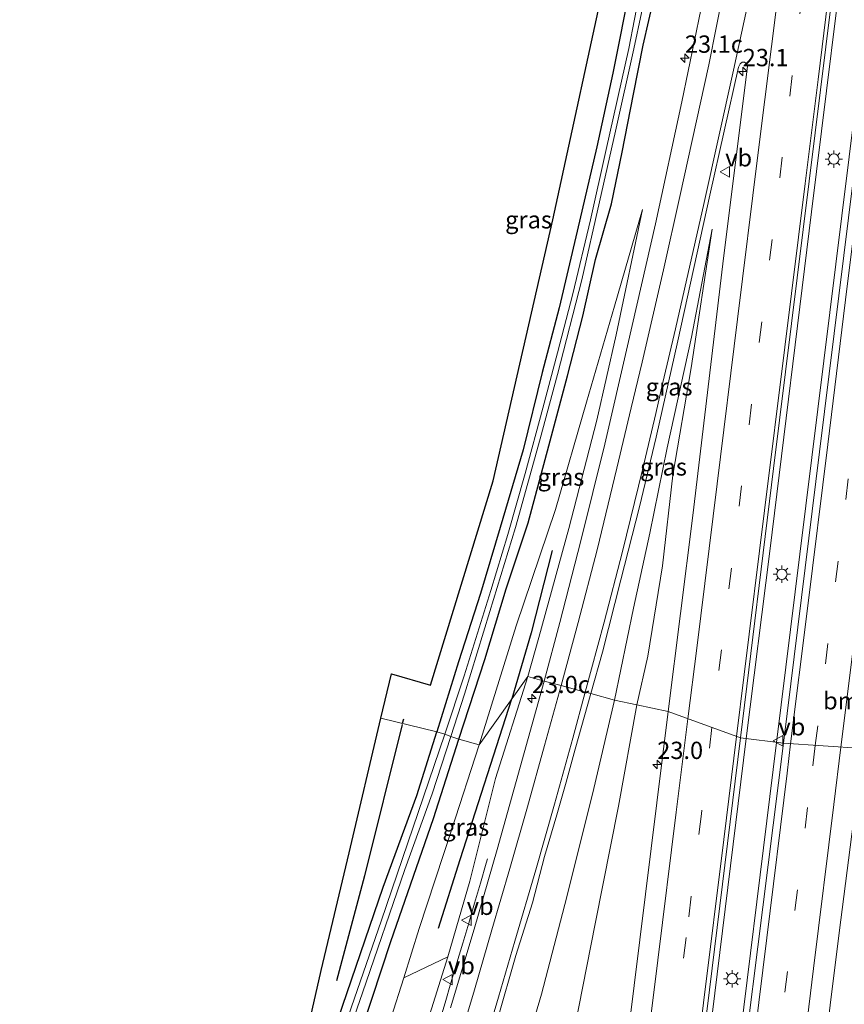
# Model space of a CAD drawing. Units: metres. Extents: x 160000 to 170000, y 462500 to 464750.
# Drawn here: x 166991 to 167110, y 462674 to 462817 of the extents above; entities that cross this region are included whole.
import ezdxf
from ezdxf.enums import TextEntityAlignment as Align

# ---------------------------------------------------------------- set-up
doc = ezdxf.new("R2010")
doc.units = ezdxf.units.M
doc.linetypes.add('VW-3-9_STREEP', pattern=[12, 3, -9])
doc.layers.get('0').update_dxf_attribs({"lineweight": 25})
for name, color, linetype, lineweight in [('B-ME-AM-KILOMETR-S-B1', 7, 'Continuous', 18), ('B-ME-BV-GELEIDECONSTRUCTIE-GELEIDERAIL-L-B1', 213, 'BV-GELEIDERAIL', 18), ('B-ME-GR-BOMENRIJ-L-B1', 10, 'Continuous', 25), ('B-ME-GR-BOMENSTRUIKEN-GV-B6', 93, 'Continuous', 18), ('B-ME-GW-INSTEEKWATERGANG-L-B1', 10, 'Continuous', 25), ('B-ME-GW-KRUINLIJN-L-B1', 93, 'Continuous', 18), ('B-ME-GW-TEENLIJN-L-B1', 93, 'Continuous', 18), ('B-ME-IE-GRASLAND-GV-B6', 93, 'Continuous', 18), ('B-ME-IE-HULPGEOMETRIE-L-B1', 53, 'Continuous', 18), ('B-ME-IE-MEUBILAIR_WEGMEUBILAIR-LICHTMAST-S-B1', 8, 'Continuous', 18), ('B-ME-KG-KADASTRAAL-OPNAMEDTMGRENS-L-B1', 10, 'Continuous', 25), ('B-ME-OG-WATER-GV-B6', 153, 'Continuous', 18), ('B-ME-VH-VERH_SOORT-BITUMEN-GV-B6', 8, 'IE-TERREINAFSCHEIDING-NATUURLIJK-HOUTWAL', 18), ('B-ME-VW-MARKERING-39STREEP-015-L-B1', 255, 'VW-3-9_STREEP', 18), ('B-ME-VW-MARKERING-STREEP-015-L-B1', 7, 'Continuous', 18), ('B-ME-VW-MEUBILAIR_WEGMEUBILAIR-VERKEERSBORD-S-B1', 8, 'Continuous', 18)]:
    doc.layers.add(name, color=color, linetype=linetype, lineweight=lineweight)
doc.styles.add('NLCS-ISO', font='NLCS-ISO.TTF')
doc.linetypes.add('BV-GELEIDERAIL', pattern='A,10,-3,[108,NLCS.SHX,S=1,R=0,X=0,Y=0],-3', length=16)
doc.linetypes.add('IE-TERREINAFSCHEIDING-NATUURLIJK-HOUTWAL', pattern='A,7,-1.5,[67,NLCS.SHX,S=0.75,R=45,X=0,Y=0],-1.5,7,-1.5,[70,NLCS.SHX,S=0.75,R=0,X=0,Y=0],-1.5', length=20)

# ---------------------------------------------------------------- blocks, each defined once
blk = doc.blocks.new('verkeersbord')
for p, q in [((0, 0.75), (-0.75, -0.625)), ((0.75, -0.625), (0, 0.75)), ((-0.75, -0.625), (0.75, -0.625))]:
    blk.add_line(p, q)
blk = doc.blocks.new('hecto')
for p, q in [((0, 0.625), (-0.625, 0)), ((0, -0.625), (0, 0.625)), ((-0.625, 0), (0.625, 0)), ((0.625, 0), (0, -0.625))]:
    blk.add_line(p, q)
blk = doc.blocks.new('lantaarnpaal')
for p, q in [((-0.75, 0), (-1.25, 0)), ((-0.88, 0.88), (-0.53, 0.53)), ((0, 0.75), (0, 1.25)), ((0.53, 0.53), (0.88, 0.88)), ((0.75, 0), (1.25, 0)), ((-0.53, -0.53), (-0.88, -0.88)), ((0, -0.75), (0, -1.25)), ((0.53, -0.53), (0.88, -0.88))]:
    blk.add_line(p, q)
blk.add_circle((0, 0), 0.75)

msp = doc.modelspace()

# ---------------------------------------------------------------- linework, layer by layer
at = {"layer": 'B-ME-BV-GELEIDECONSTRUCTIE-GELEIDERAIL-L-B1'}
for points in [[(167096.211, 462712.714, 9.722), (167099.602, 462739.782, 9.73), (167105.664, 462788.808, 9.734), (167111.374, 462835.104, 9.773), (167117.628, 462885.408, 9.722), (167124.122, 462938.238, 9.666), (167131.381, 462996.42, 9.717), (167138.396, 463053.385, 9.713), (167142.579, 463087.468, 9.767)], [(167100.6, 462712.178, 9.663), (167103.965, 462739.353, 9.666), (167110.032, 462788.219, 9.704), (167116.434, 462839.802, 9.691), (167122.193, 462886.219, 9.636), (167128.567, 462937.778, 9.674), (167135.157, 462990.742, 9.696), (167141.585, 463042.372, 9.674), (167147.028, 463086.92, 9.752)], [(167070.0276, 462500, 9.66), (167070.439, 462504.352, 9.676), (167071.354, 462512.235, 9.68), (167075.158, 462542.633, 9.654), (167081.205, 462591.635, 9.658), (167087.471, 462641.925, 9.645), (167096.211, 462712.714, 9.722)], [(167074.2465, 462500, 9.6553), (167078.262, 462531.716, 9.632), (167086.064, 462595.174, 9.632), (167093.969, 462658.713, 9.628), (167100.6, 462712.178, 9.663)], [(167051.8487, 462671.6954, 11.7728), (167052.7159, 462674.5673, 11.7263), (167053.5674, 462677.4443, 11.6423), (167054.4184, 462680.3208, 11.5144), (167055.2836, 462683.1934, 11.3131), (167056.1346, 462686.0704, 11.1103), (167056.9721, 462688.9505, 10.9268), (167057.8198, 462691.8287, 10.7158), (167058.6516, 462694.711, 10.5377), (167058.8385, 462695.3452, 10.4871)]]:
    msp.add_polyline3d(points, dxfattribs=at)
at = {"layer": 'B-ME-GR-BOMENRIJ-L-B1'}
msp.add_line((167046.686, 462715.522, 8.397), (167046.531, 462714.897, 8.396), dxfattribs=at)
for points in [[(167068.169, 462739.886, 8.724), (167065.163, 462728.011, 9.029), (167062.376, 462718.484, 9.116)], [(167051.743, 462685.352, 9.229), (167054.903, 462695.246, 9.19), (167062.376, 462718.484, 9.116)], [(167046.501, 462714.776, 8.396), (167041.051, 462692.917, 8.405), (167037.042, 462677.745, 8.41)]]:
    msp.add_polyline3d(points, dxfattribs=at)
at = {"layer": 'B-ME-GR-BOMENSTRUIKEN-GV-B6'}
msp.add_polyline3d([(167044.898, 462672.284, 8.362), (167046.738, 462678.165, 8.436), (167053.116, 462681.199, 10.46), (167047.874, 462664.491, 10.902)], dxfattribs=at)
at = {"layer": 'B-ME-GW-INSTEEKWATERGANG-L-B1'}
for points in [[(167054.716, 462712.663, 8.186), (167058.455, 462724.154, 8.208), (167061.528, 462734.355, 8.242), (167064.705, 462743.894, 8.298), (167067.683, 462755.029, 8.272), (167070.38, 462765.121, 8.285), (167072.603, 462773.762, 8.328), (167074.447, 462781.918, 8.298), (167076.736, 462789.946, 8.35), (167078.288, 462797.413, 8.341), (167079.92, 462805.787, 8.311), (167081.307, 462812.887, 8.234), (167082.977, 462820.07, 8.191), (167084.837, 462829.224, 8.229), (167086.389, 462837.405, 8.281), (167088.136, 462846.941, 8.307), (167089.42, 462856.397, 8.264), (167091.036, 462867.545, 8.346), (167092.709, 462880.494, 8.311), (167094.639, 462895.55, 8.229), (167096.289, 462908.441, 8.131)], [(167086.088, 462861.618, 8.324), (167084.755, 462852.985, 8.333), (167083.526, 462843.7, 8.264), (167081.442, 462831.119, 8.191), (167079.54, 462821.96, 8.126), (167076.955, 462808.823, 8.045), (167074.643, 462798.214, 8.062), (167071.778, 462786.039, 8.002), (167069.208, 462774.963, 8.019), (167066.746, 462765.602, 8.019), (167063.987, 462754.415, 8.01), (167060.667, 462743.227, 8.1), (167057.85, 462733.697, 8.139), (167054.673, 462723.79, 8.079), (167051.521, 462713.721, 8.079)], [(167011.809, 462620.057, 8.106), (167017.507, 462619.707, 8.08), (167019.498, 462620.429, 8.093), (167020.111, 462621.53, 8.089), (167026.119, 462638.965, 8.15), (167032.954, 462658.878, 8.275), (167037.897, 462674.093, 8.254), (167043.786, 462691.279, 8.197), (167048.638, 462704.503, 8.119), (167051.521, 462713.721, 8.079)], [(166991.2689, 462500, 8.3287), (166992.752, 462503.419, 8.271), (166994.957, 462518.597, 8.232), (166997.377, 462539.811, 8.241), (166998.928, 462552.729, 8.323), (167000.1, 462558.712, 8.345), (167001.822, 462563.927, 8.336), (167009.887, 462585.681, 8.31), (167023.072, 462616.515, 8.327), (167036.828, 462658.996, 8.336), (167044.872, 462683.404, 8.28), (167051.026, 462701.163, 8.249), (167054.716, 462712.663, 8.186)]]:
    msp.add_polyline3d(points, dxfattribs=at)
at = {"layer": 'B-ME-GW-KRUINLIJN-L-B1'}
for points in [[(167081.251, 462789.169, 8.53), (167077.403, 462771.066, 8.698), (167074.616, 462758.704, 8.763), (167070.578, 462743.048, 9.025), (167066.241, 462727.304, 9.39), (167064.661, 462721.704, 9.513)], [(167091.314, 462786.328, 8.694), (167088.309, 462770.722, 8.814), (167084.799, 462754.719, 8.991), (167082.3, 462742.378, 9.141), (167079.931, 462731.559, 9.335), (167077.208, 462718.27, 9.568)], [(167053.116, 462681.199, 10.46), (167056.293, 462692.134, 10.018), (167059.997, 462706.943, 9.819), (167064.661, 462721.704, 9.513)], [(167051.601, 462623.807, 11.86), (167061.516, 462658.52, 11.037), (167066.649, 462675.809, 10.599), (167070.28, 462689.89, 10.343), (167074.19, 462705.521, 9.875), (167077.208, 462718.27, 9.568)]]:
    msp.add_polyline3d(points, dxfattribs=at)
at = {"layer": 'B-ME-GW-TEENLIJN-L-B1'}
for points in [[(167081.251, 462789.169, 8.53), (167077.195, 462775.175, 8.535), (167073.152, 462761.321, 8.41), (167068.667, 462745.805, 8.466), (167062.977, 462729.029, 8.397), (167057.655, 462711.83, 8.414)], [(167091.314, 462786.328, 8.694), (167088.278, 462766.286, 8.702), (167085.601, 462750.759, 8.634), (167084.131, 462737.665, 8.625), (167081.976, 462724.616, 8.604), (167080.43, 462717.61, 8.541)], [(167059.704, 462620.318, 8.691), (167065.54, 462647.181, 8.618), (167068.095, 462658.283, 8.527), (167071.399, 462670.813, 8.566), (167074.387, 462685.947, 8.535), (167077.77, 462702.985, 8.544), (167080.43, 462717.61, 8.541)], [(167046.738, 462678.165, 8.436), (167048.959, 462685.287, 8.436), (167053.663, 462699.487, 8.431), (167057.655, 462711.83, 8.414)]]:
    msp.add_polyline3d(points, dxfattribs=at)
at = {"layer": 'B-ME-IE-GRASLAND-GV-B6'}
for points in [[(167101.595, 462712.057, 8.943), (167095.395, 462712.813, 8.955), (167100.142, 462751.756, 8.978), (167106.15, 462800.222, 8.995), (167112.361, 462850.342, 9.016), (167118.593, 462899.668, 8.991), (167124.662, 462949.373, 8.909), (167130.567, 462997.168, 8.969), (167136.656, 463045.566, 8.973), (167141.828, 463087.561, 9.065), (167147.945, 463086.807, 9.078), (167143.34, 463049.254, 8.978), (167138.068, 463007.054, 9.008), (167132.568, 462963.079, 8.999), (167127.395, 462921.028, 9.055), (167122.107, 462877.325, 8.982), (167117.031, 462836.608, 8.982), (167111.703, 462793.759, 8.991), (167106.796, 462754.145, 8.999), (167101.595, 462712.057, 8.943)], [(167096.289, 462908.441, 8.131), (167094.639, 462895.55, 8.229), (167092.709, 462880.494, 8.311), (167091.036, 462867.545, 8.346), (167089.42, 462856.397, 8.264), (167088.136, 462846.941, 8.307), (167086.389, 462837.405, 8.281), (167084.837, 462829.224, 8.229), (167082.977, 462820.07, 8.191), (167081.307, 462812.887, 8.234), (167079.92, 462805.787, 8.311), (167078.288, 462797.413, 8.341), (167076.736, 462789.946, 8.35), (167074.447, 462781.918, 8.298), (167072.603, 462773.762, 8.328), (167070.38, 462765.121, 8.285), (167067.683, 462755.029, 8.272), (167064.705, 462743.894, 8.298), (167061.528, 462734.355, 8.242), (167058.455, 462724.154, 8.208), (167054.716, 462712.663, 8.186)], [(167054.716, 462712.663, 8.186), (167053.558, 462713.034, 7.391), (167055.513, 462719.133, 7.391), (167059.162, 462731.074, 7.391), (167062.892, 462743.229, 7.391), (167066.461, 462756.012, 7.391), (167068.929, 462765.326, 7.391), (167072.455, 462779.002, 7.391), (167075.009, 462790.25, 7.391), (167077.314, 462800.451, 7.391), (167079.976, 462812.335, 7.391), (167082.169, 462822.795, 7.391), (167084.49, 462834.379, 7.391), (167086, 462843.095, 7.391), (167087.403, 462852.414, 7.391), (167089.548, 462867.637, 7.391), (167091.581, 462882.708, 7.391), (167094.065, 462900.938, 7.391)], [(167103.3912, 462900.9266, 8.6454), (167102.095, 462891.011, 8.6585), (167101.0545, 462883.3195, 8.6466), (167100.1711, 462876.9871, 8.6501), (167099.2797, 462871.3531, 8.6534), (167098.2481, 462865.3362, 8.6691), (167097.1449, 462859.0515, 8.6638), (167095.9128, 462852.033, 8.658), (167095.8124, 462851.4669, 8.6573), (167094.0645, 462841.6208, 8.6462), (167092.4661, 462832.616, 8.636), (167091.4585, 462827.2249, 8.6292), (167089.6682, 462818.0129, 8.6189), (167086.929, 462804.723, 8.634), (167083.11, 462787.059, 8.672), (167079.082, 462769.469, 8.814), (167075.765, 462755.24, 8.982), (167072.329, 462741.282, 9.175), (167069.268, 462729.472, 9.416), (167067.028, 462721.036, 9.624), (167064.661, 462721.704, 9.513)], [(167043.451, 462715.661, 8.375), (167044.992, 462722.071, 8.373), (167050.604, 462720.444, 8.371), (167059.659, 462749.949, 8.337), (167068.269, 462787.65, 8.281), (167076.427, 462825.188, 8.225), (167083.54, 462857.758, 8.393), (167086.088, 462861.618, 8.324), (167084.755, 462852.985, 8.333), (167083.526, 462843.7, 8.264), (167081.442, 462831.119, 8.191), (167079.54, 462821.96, 8.126), (167076.955, 462808.823, 8.045), (167074.643, 462798.214, 8.062), (167071.778, 462786.039, 8.002), (167069.208, 462774.963, 8.019), (167066.746, 462765.602, 8.019), (167063.987, 462754.415, 8.01), (167060.667, 462743.227, 8.1), (167057.85, 462733.697, 8.139), (167054.673, 462723.79, 8.079), (167051.521, 462713.721, 8.079), (167043.451, 462715.661, 8.375)], [(167081.733, 462825.143, 7.391), (167079.262, 462812.403, 7.391), (167075.982, 462797.834, 7.391), (167073.708, 462787.671, 7.391), (167071.182, 462776.988, 7.391), (167068.975, 462768.441, 7.391), (167066.857, 462760.443, 7.391), (167064.27, 462751.018, 7.391), (167061.767, 462742.199, 7.391), (167059.298, 462734.119, 7.391), (167055.465, 462721.768, 7.391), (167052.655, 462713.343, 7.391), (167051.521, 462713.721, 8.079), (167054.673, 462723.79, 8.079), (167057.85, 462733.697, 8.139), (167060.667, 462743.227, 8.1), (167063.987, 462754.415, 8.01), (167066.746, 462765.602, 8.019), (167069.208, 462774.963, 8.019), (167071.778, 462786.039, 8.002), (167074.643, 462798.214, 8.062), (167076.955, 462808.823, 8.045), (167079.54, 462821.96, 8.126)], [(167064.661, 462721.704, 9.513), (167066.241, 462727.304, 9.39), (167070.578, 462743.048, 9.025), (167074.616, 462758.704, 8.763), (167077.403, 462771.066, 8.698), (167081.251, 462789.169, 8.53), (167077.195, 462775.175, 8.535), (167073.152, 462761.321, 8.41), (167068.667, 462745.805, 8.466), (167062.977, 462729.029, 8.397), (167057.655, 462711.83, 8.414), (167054.716, 462712.663, 8.186), (167058.455, 462724.154, 8.208), (167061.528, 462734.355, 8.242), (167064.705, 462743.894, 8.298), (167067.683, 462755.029, 8.272), (167070.38, 462765.121, 8.285), (167072.603, 462773.762, 8.328), (167074.447, 462781.918, 8.298), (167076.736, 462789.946, 8.35), (167078.288, 462797.413, 8.341), (167079.92, 462805.787, 8.311), (167081.307, 462812.887, 8.234), (167082.977, 462820.07, 8.191)], [(167084.931, 462716.617, 8.71), (167080.43, 462717.61, 8.541), (167081.976, 462724.616, 8.604), (167084.131, 462737.665, 8.625), (167085.601, 462750.759, 8.634), (167088.278, 462766.286, 8.702), (167091.314, 462786.328, 8.694), (167088.309, 462770.722, 8.814), (167084.799, 462754.719, 8.991), (167082.3, 462742.378, 9.141), (167079.931, 462731.559, 9.335), (167077.208, 462718.27, 9.568), (167073.766, 462719.224, 9.716), (167075.428, 462725.219, 9.597), (167078.107, 462735.668, 9.36), (167080.791, 462746.191, 9.188), (167083.202, 462756.245, 9.038), (167086.356, 462770.186, 8.879), (167090.962, 462791.221, 8.75), (167095.072, 462809.69, 8.793), (167095.342, 462810.195, 8.806), (167095.646, 462810.441, 8.806), (167095.976, 462810.421, 8.806), (167096.281, 462810.199, 8.81), (167096.388, 462809.854, 8.801), (167092.843, 462781.299, 8.763), (167088.499, 462744.962, 8.737), (167084.931, 462716.617, 8.71)], [(167057.655, 462711.83, 8.414), (167062.977, 462729.029, 8.397), (167068.667, 462745.805, 8.466), (167073.152, 462761.321, 8.41), (167077.195, 462775.175, 8.535), (167081.251, 462789.169, 8.53), (167077.403, 462771.066, 8.698), (167074.616, 462758.704, 8.763), (167070.578, 462743.048, 9.025), (167066.241, 462727.304, 9.39), (167064.661, 462721.704, 9.513), (167057.655, 462711.83, 8.414)], [(167077.208, 462718.27, 9.568), (167079.931, 462731.559, 9.335), (167082.3, 462742.378, 9.141), (167084.799, 462754.719, 8.991), (167088.309, 462770.722, 8.814), (167091.314, 462786.328, 8.694), (167088.278, 462766.286, 8.702), (167085.601, 462750.759, 8.634), (167084.131, 462737.665, 8.625), (167081.976, 462724.616, 8.604), (167080.43, 462717.61, 8.541), (167077.208, 462718.27, 9.568)], [(167053.116, 462681.199, 10.46), (167046.738, 462678.165, 8.436), (167048.959, 462685.287, 8.436), (167053.663, 462699.487, 8.431), (167057.655, 462711.83, 8.414), (167064.661, 462721.704, 9.513), (167059.997, 462706.943, 9.819), (167056.293, 462692.134, 10.018), (167053.116, 462681.199, 10.46)], [(167047.874, 462664.491, 10.902), (167053.116, 462681.199, 10.46), (167056.293, 462692.134, 10.018), (167059.997, 462706.943, 9.819), (167064.661, 462721.704, 9.513), (167067.028, 462721.036, 9.624), (167063.561, 462708.586, 9.901), (167060.219, 462696.685, 10.248), (167056.928, 462685.216, 10.534), (167053.517, 462673.818, 10.837)], [(167059.704, 462620.318, 8.691), (167051.601, 462623.807, 11.86), (167061.516, 462658.52, 11.037), (167066.649, 462675.809, 10.599), (167070.28, 462689.89, 10.343), (167074.19, 462705.521, 9.875), (167077.208, 462718.27, 9.568), (167080.43, 462717.61, 8.541), (167077.77, 462702.985, 8.544), (167074.387, 462685.947, 8.535), (167071.399, 462670.813, 8.566), (167068.095, 462658.283, 8.527), (167065.54, 462647.181, 8.618), (167059.704, 462620.318, 8.691)], [(167060.268, 462672.163, 10.898), (167062.923, 462681.378, 10.707), (167065.325, 462689.02, 10.504), (167067.093, 462695.697, 10.339), (167068.878, 462701.706, 10.191), (167070.195, 462706.409, 10.022), (167071.516, 462711.202, 9.914), (167073.766, 462719.224, 9.716), (167077.208, 462718.27, 9.568), (167074.19, 462705.521, 9.875), (167070.28, 462689.89, 10.343), (167066.649, 462675.809, 10.599), (167061.516, 462658.52, 11.037)], [(167071.399, 462670.813, 8.566), (167074.387, 462685.947, 8.535), (167077.77, 462702.985, 8.544), (167080.43, 462717.61, 8.541), (167084.931, 462716.617, 8.71), (167079.185, 462670.447, 8.709)], [(167032.054, 462667.155, 8.457), (167034.826, 462679.236, 8.466), (167038.853, 462696.236, 8.453), (167043.451, 462715.661, 8.375), (167051.521, 462713.721, 8.079), (167048.638, 462704.503, 8.119), (167043.786, 462691.279, 8.197), (167037.897, 462674.093, 8.254)], [(167011.481, 462619.298, 7.4), (167011.809, 462620.057, 8.106), (167017.507, 462619.707, 8.08), (167019.498, 462620.429, 8.093), (167020.111, 462621.53, 8.089), (167026.119, 462638.965, 8.15), (167032.954, 462658.878, 8.275), (167037.897, 462674.093, 8.254), (167043.786, 462691.279, 8.197), (167048.638, 462704.503, 8.119), (167051.521, 462713.721, 8.079), (167052.655, 462713.343, 7.391), (167043.501, 462686.351, 7.408), (167035.735, 462663.94, 7.408), (167029.814, 462646.136, 7.408), (167025.984, 462634.925, 7.408), (167020.673, 462620.704, 7.408), (167020.055, 462619.521, 7.408), (167019.629, 462619.112, 7.4), (167017.984, 462618.79, 7.4), (167011.481, 462619.298, 7.4)], [(167034.974, 462659.247, 7.391), (167040.777, 462676.002, 7.391), (167046.898, 462693.819, 7.391), (167050.843, 462704.724, 7.391), (167053.558, 462713.034, 7.391), (167054.716, 462712.663, 8.186), (167051.026, 462701.163, 8.249), (167044.872, 462683.404, 8.28), (167036.828, 462658.996, 8.336)], [(167036.828, 462658.996, 8.336), (167044.872, 462683.404, 8.28), (167051.026, 462701.163, 8.249), (167054.716, 462712.663, 8.186), (167057.655, 462711.83, 8.414), (167053.663, 462699.487, 8.431), (167048.959, 462685.287, 8.436), (167046.738, 462678.165, 8.436), (167044.898, 462672.284, 8.362)], [(167075.2529, 462500, 9.0087), (167069.0193, 462500, 8.8777), (167070.519, 462511.97, 8.869), (167077.232, 462566.573, 8.908), (167084.55, 462624.788, 8.982), (167095.395, 462712.813, 8.955), (167101.595, 462712.057, 8.943), (167092.696, 462641.378, 8.995), (167085.226, 462581.249, 8.986), (167077.789, 462520.505, 9.004), (167075.2529, 462500, 9.0087)], [(167101.849, 462621.97, 8.704), (167109.625, 462684.672, 8.748), (167113.073, 462711.286, 8.698), (167115.552, 462711.142, 8.758), (167114.587, 462686.556, 8.552), (167114.992, 462666.2, 8.565)]]:
    msp.add_polyline3d(points, dxfattribs=at)
at = {"layer": 'B-ME-IE-HULPGEOMETRIE-L-B1'}
msp.add_polyline3d([(167043.451, 462715.661, 8.375), (167051.521, 462713.721, 8.079), (167052.655, 462713.343, 7.391), (167053.558, 462713.034, 7.391), (167054.716, 462712.663, 8.186), (167057.655, 462711.83, 8.414), (167064.661, 462721.704, 9.513), (167067.028, 462721.036, 9.624), (167069.482, 462720.384, 9.693), (167072.968, 462719.44, 9.725), (167073.766, 462719.224, 9.716), (167077.208, 462718.27, 9.568), (167080.43, 462717.61, 8.541), (167084.931, 462716.617, 8.71), (167095.395, 462712.813, 8.955), (167101.595, 462712.057, 8.943), (167113.073, 462711.286, 8.698)], dxfattribs=at)
at = {"layer": 'B-ME-KG-KADASTRAAL-OPNAMEDTMGRENS-L-B1'}
msp.add_polyline3d([(167032.054, 462667.155, 8.457), (167034.826, 462679.236, 8.466), (167038.853, 462696.236, 8.453), (167043.451, 462715.661, 8.375), (167044.992, 462722.071, 8.373), (167050.604, 462720.444, 8.371), (167059.659, 462749.949, 8.337), (167068.269, 462787.65, 8.281), (167076.427, 462825.188, 8.225), (167083.54, 462857.758, 8.393), (167086.088, 462861.618, 8.324), (167087.216, 462872.097, 8.251), (167089.453, 462887.776, 8.328), (167091.456, 462902.253, 8.384)], dxfattribs=at)
msp.add_polyline3d([(167032.054, 462667.155, 8.457), (167034.826, 462679.236, 8.466), (167038.853, 462696.236, 8.453), (167043.451, 462715.661, 8.375), (167044.992, 462722.071, 8.373), (167050.604, 462720.444, 8.371), (167059.659, 462749.949, 8.337), (167068.269, 462787.65, 8.281), (167076.427, 462825.188, 8.225), (167083.54, 462857.758, 8.393), (167086.088, 462861.618, 8.324), (167087.216, 462872.097, 8.251), (167089.453, 462887.776, 8.328), (167091.456, 462902.253, 8.384)], dxfattribs=at)
at = {"layer": 'B-ME-OG-WATER-GV-B6'}
for points in [[(167094.065, 462900.938, 7.391), (167091.581, 462882.708, 7.391), (167089.548, 462867.637, 7.391), (167087.403, 462852.414, 7.391), (167086, 462843.095, 7.391), (167084.49, 462834.379, 7.391), (167082.169, 462822.795, 7.391), (167079.976, 462812.335, 7.391), (167077.314, 462800.451, 7.391), (167075.009, 462790.25, 7.391), (167072.455, 462779.002, 7.391), (167068.929, 462765.326, 7.391), (167066.461, 462756.012, 7.391), (167062.892, 462743.229, 7.391), (167059.162, 462731.074, 7.391), (167055.513, 462719.133, 7.391), (167053.558, 462713.034, 7.391)], [(167053.558, 462713.034, 7.391), (167052.655, 462713.343, 7.391), (167055.465, 462721.768, 7.391), (167059.298, 462734.119, 7.391), (167061.767, 462742.199, 7.391), (167064.27, 462751.018, 7.391), (167066.857, 462760.443, 7.391), (167068.975, 462768.441, 7.391), (167071.182, 462776.988, 7.391), (167073.708, 462787.671, 7.391), (167075.982, 462797.834, 7.391), (167079.262, 462812.403, 7.391), (167081.733, 462825.143, 7.391), (167083.903, 462834.488, 7.391), (167085.115, 462841.185, 7.391), (167085.849, 462846.976, 7.391), (167087.041, 462856.032, 7.391), (167088.189, 462864.019, 7.391), (167088.94, 462870.736, 7.391), (167090.02, 462877.746, 7.391), (167091.029, 462884.935, 7.391), (167092.845, 462898.002, 7.391)], [(167035.735, 462663.94, 7.408), (167043.501, 462686.351, 7.408), (167052.655, 462713.343, 7.391), (167053.558, 462713.034, 7.391), (167050.843, 462704.724, 7.391), (167046.898, 462693.819, 7.391), (167040.777, 462676.002, 7.391), (167034.974, 462659.247, 7.391)]]:
    msp.add_polyline3d(points, dxfattribs=at)
at = {"layer": 'B-ME-VH-VERH_SOORT-BITUMEN-GV-B6'}
for points in [[(167112.361, 462850.342, 9.016), (167106.15, 462800.222, 8.995), (167100.142, 462751.756, 8.978), (167095.395, 462712.813, 8.955), (167084.931, 462716.617, 8.71), (167088.499, 462744.962, 8.737), (167092.843, 462781.299, 8.763), (167096.388, 462809.854, 8.801), (167096.281, 462810.199, 8.81), (167095.976, 462810.421, 8.806), (167095.646, 462810.441, 8.806), (167095.342, 462810.195, 8.806), (167095.072, 462809.69, 8.793), (167090.962, 462791.221, 8.75), (167086.356, 462770.186, 8.879), (167083.202, 462756.245, 9.038), (167080.791, 462746.191, 9.188), (167078.107, 462735.668, 9.36), (167075.428, 462725.219, 9.597), (167073.766, 462719.224, 9.716), (167072.968, 462719.44, 9.725), (167069.482, 462720.384, 9.693), (167067.028, 462721.036, 9.624), (167069.268, 462729.472, 9.416), (167072.329, 462741.282, 9.175), (167075.765, 462755.24, 8.982), (167079.082, 462769.469, 8.814), (167083.11, 462787.059, 8.672), (167086.929, 462804.723, 8.634), (167089.6682, 462818.0129, 8.6189)], [(167113.073, 462711.286, 8.698), (167101.595, 462712.057, 8.943), (167106.796, 462754.145, 8.999), (167111.703, 462793.759, 8.991)], [(167053.517, 462673.818, 10.837), (167056.928, 462685.216, 10.534), (167060.219, 462696.685, 10.248), (167063.561, 462708.586, 9.901), (167067.028, 462721.036, 9.624), (167069.482, 462720.384, 9.693), (167072.968, 462719.44, 9.725), (167073.766, 462719.224, 9.716), (167071.516, 462711.202, 9.914), (167070.195, 462706.409, 10.022), (167068.878, 462701.706, 10.191), (167067.093, 462695.697, 10.339), (167065.325, 462689.02, 10.504), (167062.923, 462681.378, 10.707), (167060.268, 462672.163, 10.898)], [(167069.0193, 462500, 8.8777), (167057.9568, 462500, 8.6801), (167060.266, 462518.655, 8.67), (167066.624, 462569.602, 8.687), (167072.333, 462615.427, 8.757), (167079.185, 462670.447, 8.709), (167084.931, 462716.617, 8.71), (167095.395, 462712.813, 8.955), (167084.55, 462624.788, 8.982), (167077.232, 462566.573, 8.908), (167070.519, 462511.97, 8.869), (167069.0193, 462500, 8.8777)], [(167086.848, 462500, 8.7254), (167075.2529, 462500, 9.0087), (167077.789, 462520.505, 9.004), (167085.226, 462581.249, 8.986), (167092.696, 462641.378, 8.995), (167101.595, 462712.057, 8.943), (167113.073, 462711.286, 8.698), (167109.625, 462684.672, 8.748), (167101.849, 462621.97, 8.704), (167094.976, 462566.174, 8.709), (167087.869, 462508.493, 8.73), (167086.848, 462500, 8.7254)]]:
    msp.add_polyline3d(points, dxfattribs=at)
at = {"layer": 'B-ME-VW-MARKERING-39STREEP-015-L-B1'}
for points in [[(167137.4873, 463088.1048, 8.9877), (167136.3443, 463078.883, 8.9622), (167133.3943, 463055.0882, 8.9283), (167130.4389, 463031.3634, 8.9121), (167127.522, 463007.6689, 8.9118), (167124.6154, 462984.0094, 8.8893), (167121.6431, 462960.2615, 8.8923), (167119.0319, 462939.0961, 8.8969), (167116.1019, 462915.333, 8.899), (167113.172, 462891.5788, 8.9005), (167110.2342, 462867.8696, 8.9064), (167107.2941, 462844.1025, 8.9131), (167104.321, 462820.4082, 8.9345), (167101.4128, 462796.7183, 8.9256), (167098.4663, 462772.9292, 8.9093), (167095.5389, 462749.2534, 8.9114), (167092.6185, 462725.5504, 8.9263), (167091.2585, 462714.3168, 8.9274)], [(167152.5945, 463086.2709, 8.9498), (167150.059, 463065.8823, 8.9227), (167147.1261, 463042.1852, 8.8917), (167144.2234, 463018.4992, 8.8958), (167141.2634, 462994.7615, 8.8669), (167140.1465, 462985.7894, 8.8645), (167137.3334, 462963.1018, 8.8946), (167134.4455, 462939.9642, 8.8672), (167131.5131, 462916.238, 8.8821), (167128.5616, 462892.4656, 8.8679), (167125.6447, 462868.7705, 8.8809), (167122.6988, 462845.146, 8.8853), (167119.7811, 462821.334, 8.8804), (167116.8369, 462797.6696, 8.8726), (167113.8773, 462773.8726, 8.8638), (167110.958, 462750.2507, 8.8726), (167108.0089, 462726.4765, 8.8722), (167106.1812, 462711.7489, 8.8686)], [(167091.2585, 462714.3168, 8.9274), (167089.7498, 462701.8553, 8.9288), (167087.5354, 462683.972, 8.9155), (167085.4842, 462667.529, 8.911), (167082.5231, 462643.8614, 8.913), (167079.875, 462622.9276, 8.9166), (167077.5386, 462603.9225, 8.9118), (167074.5933, 462580.2249, 8.8841), (167071.6263, 462556.466, 8.8834), (167068.7035, 462532.7751, 8.8754), (167065.7812, 462509.0379, 8.8719), (167064.6531, 462500, 8.8756)], [(167106.1812, 462711.7489, 8.8686), (167105.0686, 462702.783, 8.8664), (167102.1549, 462679.0764, 8.8716), (167099.2266, 462655.3486, 8.8866), (167096.2921, 462631.6771, 8.9001), (167093.3604, 462607.9596, 8.8868), (167090.423, 462584.2022, 8.8734), (167087.5159, 462560.551, 8.8793), (167085.0418, 462540.6353, 8.8759), (167082.0903, 462516.8409, 8.8834), (167079.9992, 462500, 8.8828)]]:
    msp.add_polyline3d(points, dxfattribs=at)
at = {"layer": 'B-ME-VW-MARKERING-STREEP-015-L-B1'}
for points in [[(167130.2173, 463089.0154, 8.8424), (167128.2781, 463073.5321, 8.7957), (167125.5118, 463050.8728, 8.7785), (167122.5317, 463027.0886, 8.7547), (167119.6127, 463003.2777, 8.7556), (167116.6738, 462979.5466, 8.7368), (167113.7599, 462955.843, 8.753), (167110.8236, 462932.1135, 8.7514), (167107.9602, 462909.1921, 8.762), (167107.0222, 462902.4173, 8.7562), (167103.7593, 462881.32, 8.7491), (167100.5136, 462861.7493, 8.7555), (167096.3312, 462838.2777, 8.7212), (167094.1429, 462826.8319, 8.7104), (167090.7971, 462810.0608, 8.712), (167086.6299, 462791.0252, 8.7245), (167084.2431, 462780.4258, 8.7854), (167081.1882, 462767.1125, 8.8928), (167079.6149, 462760.5131, 8.9659), (167077.545, 462751.807, 9.059), (167074.66, 462740.001, 9.27), (167071.944, 462729.477, 9.498), (167069.482, 462720.384, 9.693)], [(167141.1668, 463087.6438, 9.075), (167139.6168, 463075.1291, 9.0449), (167136.6956, 463051.4705, 9.0139), (167133.7738, 463027.8102, 8.9972), (167130.8324, 463004.0499, 8.9927), (167127.9039, 462980.3102, 8.9754), (167125.5408, 462961.2253, 8.9836), (167124.3839, 462951.8558, 9.0057), (167122.424, 462935.9763, 8.9897), (167119.4992, 462912.3482, 8.9924), (167117.1574, 462893.3368, 8.9897), (167114.2229, 462869.6789, 8.9941), (167112.0574, 462852.1174, 9.0169), (167109.125, 462828.4179, 9.0238), (167106.5882, 462807.9455, 9.0272), (167104.7457, 462792.9131, 9.0054), (167101.8107, 462769.2826, 8.9916), (167098.8727, 462745.6548, 8.9965), (167095.9356, 462721.9723, 8.9944), (167094.8281, 462713.0191, 8.9959)], [(167149.0748, 463086.6767, 9.0168), (167146.8372, 463068.6026, 8.9893), (167143.8912, 463044.8935, 8.9596), (167140.9894, 463021.2334, 8.9743), (167138.1294, 462998.292, 8.961), (167136.7913, 462987.4988, 8.9367), (167134.748, 462970.9709, 8.97), (167133.3478, 462959.8093, 8.9648), (167130.4531, 462936.5442, 8.934), (167128.3588, 462919.6235, 8.9578), (167125.4068, 462895.9255, 8.9471), (167122.4842, 462872.1181, 8.9524), (167119.5295, 462848.4811, 8.9466), (167116.7014, 462825.4917, 8.9512), (167113.7752, 462801.831, 8.9434), (167110.8158, 462778.0857, 8.9388), (167107.9957, 462755.2188, 8.9482), (167105.0549, 462731.5146, 8.9361), (167102.6282, 462711.9876, 8.9452)], [(167109.8845, 462711.5002, 8.8076), (167111.7828, 462726.8266, 8.8088), (167114.7158, 462750.4774, 8.8063), (167117.5905, 462774.2709, 8.8044), (167120.5359, 462798.0674, 8.8158), (167123.4866, 462821.8087, 8.8116), (167125.9814, 462842.1007, 8.8149), (167128.9284, 462865.8459, 8.7989), (167131.8545, 462889.5951, 8.7951), (167132.8113, 462897.4148, 8.7872)], [(167109.4407, 462892.1052, 8.8224), (167107.9417, 462881.5569, 8.8255), (167106.5636, 462872.7251, 8.824), (167103.597, 462855.5317, 8.8224), (167099.9519, 462836.2831, 8.7883), (167096.2803, 462818.2034, 8.7715), (167094.3499, 462809.2743, 8.7506), (167090.1206, 462790.181, 8.7712), (167086.0151, 462771.9343, 8.8769), (167084.1875, 462764.1458, 8.9396), (167083.1367, 462759.6675, 8.9977), (167081.225, 462751.529, 9.089), (167078.336, 462739.77, 9.3), (167075.709, 462729.565, 9.511), (167072.968, 462719.44, 9.725)], [(167109.7044, 462891.9847, 8.8289), (167106.7815, 462868.3003, 8.8384), (167103.8439, 462844.5275, 8.8469), (167100.8701, 462820.7881, 8.8642), (167097.9058, 462797.0059, 8.8455), (167094.9713, 462773.2949, 8.8397), (167092.0321, 462749.5124, 8.8353), (167089.0614, 462725.7661, 8.8525), (167087.79, 462715.5776, 8.8513)], [(167017.0453, 462500, 14.07), (167017.699, 462505.657, 14.037), (167019.013, 462515.899, 13.989), (167020.367, 462524.562, 13.98), (167021.557, 462531.379, 13.972), (167023.005, 462539.225, 13.881), (167024.583, 462547.033, 13.807), (167026.917, 462557.693, 13.642), (167029.233, 462567.275, 13.486), (167031.422, 462575.742, 13.3), (167034.694, 462587.466, 13.001), (167039.507, 462604.12, 12.684), (167043.246, 462616.922, 12.355), (167046.523, 462628.008, 12.03), (167048.873, 462635.964, 11.839), (167051.631, 462645.39, 11.652), (167054.199, 462654.161, 11.418), (167056.834, 462663.138, 11.163), (167060.435, 462675.386, 10.842), (167062.802, 462683.487, 10.655), (167065.804, 462693.773, 10.365), (167068.504, 462703.272, 10.139), (167071.183, 462712.8, 9.91), (167072.968, 462719.44, 9.725)], [(167054.092, 462666.732, 11.028), (167056.977, 462676.447, 10.794), (167059.484, 462685.098, 10.608), (167062.049, 462693.951, 10.382), (167064.595, 462702.885, 10.144), (167067.066, 462711.737, 9.897), (167069.482, 462720.384, 9.693)], [(167087.79, 462715.5776, 8.8513), (167086.1069, 462702.0889, 8.8496), (167083.4541, 462680.7059, 8.8358), (167080.5117, 462657.0878, 8.8391), (167077.5342, 462633.3698, 8.8405), (167074.8353, 462611.3011, 8.8469), (167071.8874, 462587.4952, 8.8204), (167068.9395, 462563.7269, 8.8066), (167065.978, 462540.0837, 8.8052), (167063.03, 462516.3379, 8.7995), (167060.9917, 462500, 8.798)], [(167094.8281, 462713.0191, 8.9959), (167092.9912, 462698.1695, 8.9984), (167090.054, 462674.5424, 8.9789), (167087.1343, 462650.9204, 8.9954), (167085.3069, 462636.3483, 8.9935), (167083.3654, 462620.8397, 9.001), (167080.391, 462597.0946, 8.9691), (167077.4535, 462573.3964, 8.953), (167074.5051, 462549.7437, 8.9675), (167071.5899, 462526.0333, 8.9549), (167068.6239, 462502.3478, 8.9468), (167068.3319, 462500, 8.9481)], [(167102.6282, 462711.9876, 8.9452), (167102.1015, 462707.749, 8.9472), (167099.1716, 462683.9285, 8.9431), (167096.251, 462660.2202, 8.963), (167093.2995, 462636.4584, 8.9818), (167090.3693, 462612.7432, 8.9588), (167087.422, 462589.0346, 8.959), (167084.5248, 462565.3897, 8.9704), (167081.5741, 462541.6925, 8.9673), (167079.6667, 462526.2447, 8.975), (167076.7355, 462502.5884, 8.9802), (167076.414, 462500, 8.9795)], [(167083.6741, 462500, 8.8197), (167086.1593, 462520.1058, 8.8148), (167089.1165, 462543.9168, 8.8059), (167092.0426, 462567.5363, 8.8128), (167094.942, 462591.1656, 8.8121), (167097.8953, 462614.8506, 8.8178), (167100.0582, 462631.9646, 8.8264), (167103.0166, 462655.7602, 8.8113), (167105.931, 462679.5032, 8.812), (167108.8573, 462703.2071, 8.807), (167109.8845, 462711.5002, 8.8076)]]:
    msp.add_polyline3d(points, dxfattribs=at)

# ---------------------------------------------------------------- block references
at = {"layer": 'B-ME-AM-KILOMETR-S-B1', "rotation": 90}
for p in [(167087.357, 462811.01, 8.548), (167095.706, 462809.066, 8.763), (167065.252, 462718.511, 9.541), (167083.357, 462708.993, 8.687)]:
    msp.add_blockref('hecto', p, dxfattribs=at)
at = {"layer": 'B-ME-IE-MEUBILAIR_WEGMEUBILAIR-LICHTMAST-S-B1', "rotation": 90}
for p in [(167108.868, 462796.436, 9.094), (167101.362, 462736.455, 8.965), (167094.178, 462678.035, 8.965)]:
    msp.add_blockref('lantaarnpaal', p, dxfattribs=at)
at = {"layer": 'B-ME-VW-MEUBILAIR_WEGMEUBILAIR-VERKEERSBORD-S-B1', "rotation": 90}
for p in [(167093.174, 462794.591, 8.642), (167100.859, 462712.4, 8.827), (167055.8441, 462686.4739, 11.6558), (167053.129, 462677.902, 10.673)]:
    msp.add_blockref('verkeersbord', p, dxfattribs=at)

# ---------------------------------------------------------------- texts
at = {"layer": 'B-ME-AM-KILOMETR-S-B1', "ltscale": 0.2, "style": 'NLCS-ISO'}
for s, p in [('23.1c', (167087.357, 462811.01, 8.548)), ('23.1', (167095.706, 462809.066, 8.763)), ('23.0c', (167065.252, 462718.511, 9.541)), ('23.0', (167083.357, 462708.993, 8.687))]:
    msp.add_text(s, height=2.5, dxfattribs=at).set_placement(p, align=Align.BOTTOM_LEFT)
at = {"layer": 'B-ME-GR-BOMENSTRUIKEN-GV-B6', "ltscale": 0.2, "style": 'NLCS-ISO'}
msp.add_text('bmn en strkn', height=2.5, dxfattribs=at).set_placement((167117.827, 462718.1931), align=Align.MIDDLE_CENTER)
at = {"layer": 'B-ME-IE-GRASLAND-GV-B6', "ltscale": 0.2, "style": 'NLCS-ISO'}
for p in [(167064.7695, 462787.6695), (167085.077, 462763.529), (167084.261, 462751.969), (167069.453, 462750.4995), (167055.6995, 462699.9345)]:
    msp.add_text('gras', height=2.5, dxfattribs=at).set_placement(p, align=Align.MIDDLE_CENTER)
at = {"layer": 'B-ME-VW-MEUBILAIR_WEGMEUBILAIR-VERKEERSBORD-S-B1', "ltscale": 0.2, "style": 'NLCS-ISO'}
for p in [(167093.174, 462794.591, 8.642), (167100.859, 462712.4, 8.827), (167055.8441, 462686.4739, 11.6558), (167053.129, 462677.902, 10.673)]:
    msp.add_text('vb', height=2.5, dxfattribs=at).set_placement(p, align=Align.BOTTOM_LEFT)

doc.saveas('drawing.dxf')
